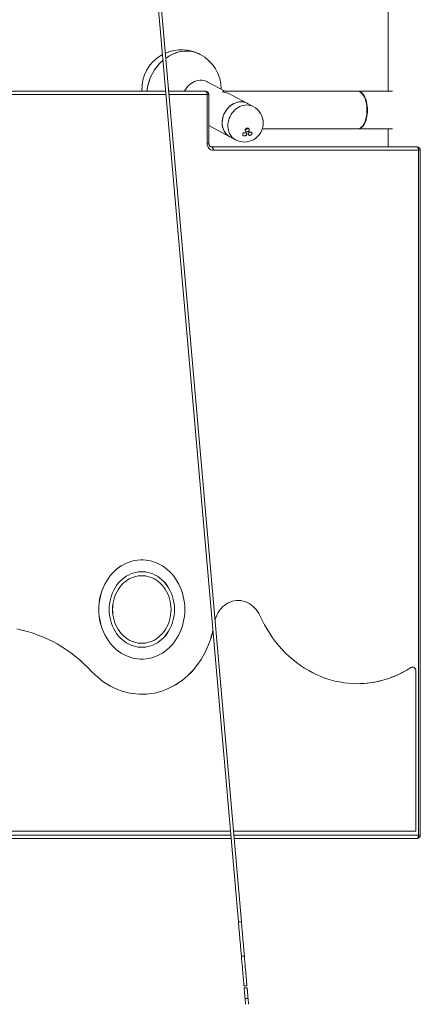
# Model space of a CAD drawing. Units: inches. Extents: x 29 to 1669, y 17 to 1068.
# Drawn here: x 1337 to 1362, y 157 to 219 of the extents above; entities that cross this region are included whole.
import ezdxf

# ---------------------------------------------------------------- set-up
doc = ezdxf.new("R2010")
doc.units = ezdxf.units.IN
doc.header["$LTSCALE"] = 100
doc.header["$MEASUREMENT"] = 0

msp = doc.modelspace()

# ---------------------------------------------------------------- linework, layer by layer
at = {"color": 7, "linetype": 'Continuous', "lineweight": 15}
for p, q in [((1360.151, 298.368), (1360.151, 214.868)), ((1341.244, 270.972), (1350.723, 162.633)), ((1350.911, 162.633), (1341.431, 270.989)), ((1344.979, 214.978), (1344.967, 214.868)), ((1349.863, 214.868), (1348.768, 215.455)), ((1329, 214.868), (1346.153, 214.868)), ((1346.341, 214.868), (1348.646, 214.868)), ((1348.756, 211.588), (1348.756, 214.648)), ((1348.866, 211.588), (1348.866, 214.648)), ((1358.225, 214.868), (1349.831, 214.868)), ((1351.303, 214.096), (1350.36, 214.602)), ((1360.437, 214.868), (1358.257, 214.868)), ((1351.665, 213.903), (1351.303, 214.096)), ((1348.866, 212.708), (1350.181, 212.003)), ((1352.235, 212.493), (1358.225, 212.493)), ((1358.257, 212.493), (1360.437, 212.493)), ((1360.151, 212.493), (1360.151, 211.368)), ((1350.181, 212.003), (1350.543, 211.809)), ((1349.027, 211.368), (1361.961, 211.368)), ((1362.071, 211.148), (1349.137, 211.148)), ((1362.071, 168.088), (1362.071, 211.148)), ((1362.181, 168.088), (1362.181, 211.148)), ((1344.643, 185.396), (1344.642, 185.396)), ((1344.643, 184.646), (1344.642, 184.646)), ((1344.643, 184.396), (1344.642, 184.396)), ((1350.711, 182.838), (1350.71, 182.838)), ((1344.642, 180.146), (1344.643, 180.146)), ((1344.642, 179.896), (1344.643, 179.896)), ((1344.642, 179.146), (1344.643, 179.146)), ((1361.584, 178.617), (1361.583, 178.617)), ((1361.69, 178.649), (1361.688, 178.649)), ((1361.906, 168.338), (1361.906, 178.399)), ((1358.208, 177.604), (1358.209, 177.604)), ((1344.642, 176.937), (1344.643, 176.937)), ((1350.265, 167.868), (1329, 167.868)), ((1329.43, 168.338), (1350.224, 168.338)), ((1350.412, 168.338), (1361.906, 168.338)), ((1361.961, 167.868), (1350.453, 167.868)), ((1350.911, 162.633), (1350.723, 162.633)), ((1350.913, 160.46), (1351.101, 160.46)), ((1351.075, 158.61), (1351.263, 158.61)), ((1351.275, 158.473), (1351.087, 158.473)), ((1351.334, 157.797), (1351.146, 157.797))]:
    msp.add_line(p, q, dxfattribs=at)
at = {"color": 8, "linetype": 'Continuous', "lineweight": 15}
for p, q in [((1346.172, 214.648), (1329.11, 214.648)), ((1348.756, 214.648), (1346.36, 214.648)), ((1348.866, 214.648), (1348.756, 214.648)), ((1348.866, 211.588), (1348.756, 211.588)), ((1362.181, 211.148), (1362.071, 211.148)), ((1329.11, 168.088), (1350.246, 168.088)), ((1350.434, 168.088), (1362.071, 168.088)), ((1362.071, 168.088), (1362.181, 168.088))]:
    msp.add_line(p, q, dxfattribs=at)
at = {"color": 7, "linetype": 'Continuous', "lineweight": 15, "flags": 128}
for points in [[(1348.325, 217.182), (1348.236, 217.226), (1348.091, 217.286), (1347.941, 217.332), (1347.787, 217.366), (1347.629, 217.386), (1347.468, 217.393), (1347.305, 217.386), (1347.141, 217.366), (1346.978, 217.332), (1346.815, 217.286), (1346.654, 217.226), (1346.496, 217.154), (1346.342, 217.069), (1346.192, 216.973), (1346.159, 216.95)], [(1346.159, 216.95), (1346.207, 216.983), (1346.357, 217.078), (1346.512, 217.162), (1346.67, 217.232), (1346.831, 217.291), (1346.994, 217.336), (1347.158, 217.369), (1347.321, 217.387), (1347.484, 217.393), (1347.645, 217.385), (1347.802, 217.363), (1347.957, 217.328), (1348.106, 217.28), (1348.251, 217.219), (1348.325, 217.182)], [(1348.768, 215.455), (1348.732, 215.473), (1348.631, 215.513), (1348.526, 215.54), (1348.417, 215.554), (1348.306, 215.554), (1348.194, 215.541), (1348.081, 215.514), (1347.97, 215.475), (1347.862, 215.423), (1347.758, 215.359), (1347.659, 215.284), (1347.567, 215.199), (1347.482, 215.104), (1347.406, 215.002), (1347.339, 214.892), (1347.326, 214.868)], [(1347.326, 214.868), (1347.338, 214.89), (1347.405, 215), (1347.481, 215.103), (1347.566, 215.197), (1347.658, 215.283), (1347.757, 215.358), (1347.861, 215.422), (1347.969, 215.474), (1348.08, 215.514), (1348.192, 215.541), (1348.304, 215.554), (1348.416, 215.554), (1348.525, 215.541), (1348.63, 215.514), (1348.73, 215.474), (1348.768, 215.455)], [(1348.756, 214.648), (1348.754, 214.691), (1348.748, 214.732), (1348.738, 214.77), (1348.724, 214.804), (1348.707, 214.831), (1348.688, 214.851), (1348.668, 214.864), (1348.646, 214.868)], [(1358.225, 214.868), (1358.257, 214.866), (1358.321, 214.853), (1358.384, 214.825), (1358.445, 214.784), (1358.503, 214.73), (1358.558, 214.664), (1358.61, 214.586), (1358.656, 214.497), (1358.698, 214.399), (1358.734, 214.293), (1358.764, 214.179), (1358.788, 214.06), (1358.805, 213.936), (1358.815, 213.809), (1358.819, 213.681), (1358.815, 213.552), (1358.805, 213.425), (1358.788, 213.302), (1358.764, 213.182), (1358.734, 213.068), (1358.698, 212.962), (1358.656, 212.864), (1358.61, 212.776), (1358.558, 212.698), (1358.503, 212.632), (1358.445, 212.578), (1358.384, 212.536), (1358.321, 212.509), (1358.257, 212.495), (1358.225, 212.493)], [(1358.241, 214.868), (1358.289, 214.866), (1358.353, 214.853), (1358.416, 214.825), (1358.477, 214.784), (1358.535, 214.73), (1358.591, 214.664), (1358.642, 214.586), (1358.688, 214.497), (1358.73, 214.399), (1358.766, 214.293), (1358.796, 214.179), (1358.82, 214.06), (1358.837, 213.936), (1358.848, 213.809), (1358.851, 213.681), (1358.848, 213.552), (1358.837, 213.425), (1358.82, 213.302), (1358.796, 213.182), (1358.766, 213.068), (1358.73, 212.962), (1358.688, 212.864), (1358.642, 212.776), (1358.591, 212.698), (1358.535, 212.632), (1358.477, 212.578), (1358.416, 212.536), (1358.353, 212.509), (1358.289, 212.495), (1358.241, 212.494)], [(1350.181, 212.003), (1350.171, 212.009), (1350.08, 212.067), (1349.997, 212.137), (1349.923, 212.217), (1349.859, 212.307), (1349.805, 212.406), (1349.762, 212.513), (1349.73, 212.625), (1349.71, 212.743), (1349.702, 212.864), (1349.707, 212.988), (1349.724, 213.112), (1349.752, 213.235), (1349.792, 213.357), (1349.844, 213.474), (1349.906, 213.587), (1349.977, 213.694), (1350.058, 213.792), (1350.147, 213.883), (1350.242, 213.963), (1350.344, 214.033), (1350.45, 214.091), (1350.559, 214.137), (1350.671, 214.17), (1350.784, 214.19), (1350.896, 214.197), (1351.006, 214.19), (1351.113, 214.17), (1351.216, 214.137), (1351.303, 214.096)], [(1350.181, 212.003), (1350.123, 212.037), (1350.037, 212.101), (1349.958, 212.177), (1349.889, 212.262), (1349.83, 212.357), (1349.781, 212.46), (1349.744, 212.57), (1349.718, 212.685), (1349.705, 212.805), (1349.703, 212.928), (1349.714, 213.052), (1349.737, 213.176), (1349.771, 213.298), (1349.817, 213.418), (1349.874, 213.533), (1349.941, 213.643), (1350.018, 213.745), (1350.103, 213.84), (1350.195, 213.925), (1350.294, 214), (1350.398, 214.064), (1350.506, 214.116), (1350.617, 214.156), (1350.729, 214.182), (1350.842, 214.195), (1350.953, 214.195), (1351.062, 214.181), (1351.167, 214.155), (1351.267, 214.115), (1351.303, 214.096)], [(1348.756, 211.588), (1348.763, 211.502), (1348.785, 211.42), (1348.82, 211.344), (1348.868, 211.277), (1348.925, 211.222), (1348.991, 211.182), (1349.063, 211.157), (1349.137, 211.148)], [(1349.027, 211.368), (1349.049, 211.364), (1349.069, 211.351), (1349.088, 211.331), (1349.105, 211.304), (1349.119, 211.27), (1349.129, 211.232), (1349.135, 211.191), (1349.137, 211.148)], [(1361.961, 211.368), (1361.983, 211.364), (1362.003, 211.351), (1362.022, 211.331), (1362.039, 211.304), (1362.053, 211.27), (1362.063, 211.232), (1362.069, 211.191), (1362.071, 211.148)], [(1344.642, 185.396), (1344.551, 185.394), (1344.371, 185.38), (1344.191, 185.352), (1344.014, 185.311), (1343.84, 185.255), (1343.669, 185.187), (1343.502, 185.105), (1343.341, 185.011), (1343.185, 184.905), (1343.036, 184.786), (1342.894, 184.657), (1342.76, 184.517), (1342.634, 184.367), (1342.518, 184.207), (1342.41, 184.039), (1342.313, 183.863), (1342.226, 183.68), (1342.15, 183.491), (1342.085, 183.296), (1342.031, 183.096), (1341.989, 182.893), (1341.959, 182.687), (1341.941, 182.479), (1341.935, 182.271), (1341.941, 182.062), (1341.959, 181.854), (1341.989, 181.648), (1342.031, 181.445), (1342.085, 181.246), (1342.15, 181.051), (1342.226, 180.861), (1342.313, 180.678), (1342.41, 180.502), (1342.518, 180.334), (1342.634, 180.174), (1342.76, 180.024), (1342.894, 179.884), (1343.036, 179.755), (1343.185, 179.637), (1343.341, 179.53), (1343.502, 179.436), (1343.669, 179.354), (1343.84, 179.286), (1344.014, 179.231), (1344.191, 179.189), (1344.371, 179.161), (1344.551, 179.147), (1344.642, 179.146)], [(1347.349, 182.271), (1347.343, 182.479), (1347.325, 182.687), (1347.295, 182.893), (1347.253, 183.096), (1347.2, 183.296), (1347.135, 183.491), (1347.058, 183.68), (1346.972, 183.863), (1346.874, 184.039), (1346.767, 184.207), (1346.65, 184.367), (1346.524, 184.517), (1346.39, 184.657), (1346.248, 184.786), (1346.099, 184.905), (1345.944, 185.011), (1345.782, 185.105), (1345.616, 185.187), (1345.445, 185.255), (1345.27, 185.311), (1345.093, 185.352), (1344.914, 185.38), (1344.733, 185.394), (1344.553, 185.394), (1344.372, 185.38), (1344.193, 185.352), (1344.016, 185.311), (1343.841, 185.255), (1343.67, 185.187), (1343.504, 185.105), (1343.342, 185.011), (1343.187, 184.905), (1343.038, 184.786), (1342.896, 184.657), (1342.762, 184.517), (1342.636, 184.367), (1342.519, 184.207), (1342.412, 184.039), (1342.315, 183.863), (1342.228, 183.68), (1342.151, 183.491), (1342.086, 183.296), (1342.033, 183.096), (1341.991, 182.893), (1341.961, 182.687), (1341.943, 182.479), (1341.937, 182.271), (1341.943, 182.062), (1341.961, 181.854), (1341.991, 181.648), (1342.033, 181.445), (1342.086, 181.246), (1342.151, 181.051), (1342.228, 180.861), (1342.315, 180.678), (1342.412, 180.502), (1342.519, 180.334), (1342.636, 180.174), (1342.762, 180.024), (1342.896, 179.884), (1343.038, 179.755), (1343.187, 179.637), (1343.342, 179.53), (1343.504, 179.436), (1343.67, 179.354), (1343.841, 179.286), (1344.016, 179.231), (1344.193, 179.189), (1344.372, 179.161), (1344.553, 179.147), (1344.733, 179.147), (1344.914, 179.161), (1345.093, 179.189), (1345.27, 179.231), (1345.445, 179.286), (1345.616, 179.354), (1345.782, 179.436), (1345.944, 179.53), (1346.099, 179.637), (1346.248, 179.755), (1346.39, 179.884), (1346.524, 180.024), (1346.65, 180.174), (1346.767, 180.334), (1346.874, 180.502), (1346.972, 180.678), (1347.058, 180.861), (1347.135, 181.051), (1347.2, 181.246), (1347.253, 181.445), (1347.295, 181.648), (1347.325, 181.854), (1347.343, 182.062), (1347.349, 182.271)], [(1346.7, 182.271), (1346.694, 182.452), (1346.676, 182.633), (1346.646, 182.812), (1346.604, 182.987), (1346.551, 183.158), (1346.486, 183.324), (1346.411, 183.484), (1346.325, 183.637), (1346.23, 183.782), (1346.125, 183.918), (1346.011, 184.044), (1345.89, 184.159), (1345.761, 184.264), (1345.626, 184.357), (1345.484, 184.438), (1345.338, 184.506), (1345.188, 184.561), (1345.035, 184.602), (1344.879, 184.63), (1344.722, 184.644), (1344.564, 184.644), (1344.407, 184.63), (1344.251, 184.602), (1344.098, 184.561), (1343.948, 184.506), (1343.802, 184.438), (1343.66, 184.357), (1343.525, 184.264), (1343.396, 184.159), (1343.275, 184.044), (1343.161, 183.918), (1343.056, 183.782), (1342.961, 183.637), (1342.875, 183.484), (1342.8, 183.324), (1342.735, 183.158), (1342.682, 182.987), (1342.64, 182.812), (1342.61, 182.633), (1342.592, 182.452), (1342.586, 182.271), (1342.592, 182.089), (1342.61, 181.908), (1342.64, 181.73), (1342.682, 181.554), (1342.735, 181.383), (1342.8, 181.217), (1342.875, 181.057), (1342.961, 180.904), (1343.056, 180.76), (1343.161, 180.624), (1343.275, 180.498), (1343.396, 180.382), (1343.525, 180.277), (1343.66, 180.184), (1343.802, 180.103), (1343.948, 180.035), (1344.098, 179.981), (1344.251, 179.939), (1344.407, 179.911), (1344.564, 179.897), (1344.722, 179.897), (1344.879, 179.911), (1345.035, 179.939), (1345.188, 179.981), (1345.338, 180.035), (1345.484, 180.103), (1345.626, 180.184), (1345.761, 180.277), (1345.89, 180.382), (1346.011, 180.498), (1346.125, 180.624), (1346.23, 180.76), (1346.325, 180.904), (1346.411, 181.057), (1346.486, 181.217), (1346.551, 181.383), (1346.604, 181.554), (1346.646, 181.73), (1346.676, 181.908), (1346.694, 182.089), (1346.7, 182.271)], [(1346.698, 182.271), (1346.692, 182.452), (1346.674, 182.633), (1346.644, 182.812), (1346.602, 182.987), (1346.549, 183.158), (1346.485, 183.324), (1346.41, 183.484), (1346.324, 183.637), (1346.228, 183.782), (1346.124, 183.918), (1346.01, 184.044), (1345.888, 184.159), (1345.76, 184.264), (1345.624, 184.357), (1345.483, 184.438), (1345.337, 184.506), (1345.187, 184.561), (1345.033, 184.602), (1344.877, 184.63), (1344.72, 184.644), (1344.642, 184.646)], [(1344.642, 184.396), (1344.567, 184.394), (1344.42, 184.38), (1344.273, 184.353), (1344.13, 184.312), (1343.989, 184.258), (1343.853, 184.19), (1343.721, 184.111), (1343.596, 184.019), (1343.478, 183.917), (1343.367, 183.803), (1343.264, 183.68), (1343.17, 183.547), (1343.086, 183.406), (1343.012, 183.258), (1342.948, 183.104), (1342.896, 182.944), (1342.855, 182.779), (1342.825, 182.612), (1342.807, 182.442), (1342.801, 182.271), (1342.807, 182.1), (1342.825, 181.93), (1342.855, 181.762), (1342.896, 181.598), (1342.948, 181.438), (1343.012, 181.283), (1343.086, 181.135), (1343.17, 180.994), (1343.264, 180.862), (1343.367, 180.738), (1343.478, 180.625), (1343.596, 180.522), (1343.721, 180.43), (1343.853, 180.351), (1343.989, 180.284), (1344.13, 180.23), (1344.273, 180.189), (1344.42, 180.161), (1344.567, 180.147), (1344.642, 180.146)], [(1346.483, 182.271), (1346.477, 182.442), (1346.46, 182.612), (1346.43, 182.779), (1346.389, 182.944), (1346.336, 183.104), (1346.273, 183.258), (1346.198, 183.406), (1346.114, 183.547), (1346.021, 183.68), (1345.918, 183.803), (1345.807, 183.917), (1345.688, 184.019), (1345.563, 184.111), (1345.432, 184.19), (1345.296, 184.258), (1345.155, 184.312), (1345.011, 184.353), (1344.865, 184.38), (1344.717, 184.394), (1344.569, 184.394), (1344.421, 184.38), (1344.275, 184.353), (1344.131, 184.312), (1343.99, 184.258), (1343.854, 184.19), (1343.723, 184.111), (1343.598, 184.019), (1343.479, 183.917), (1343.368, 183.803), (1343.266, 183.68), (1343.172, 183.547), (1343.088, 183.406), (1343.014, 183.258), (1342.95, 183.104), (1342.897, 182.944), (1342.856, 182.779), (1342.827, 182.612), (1342.809, 182.442), (1342.803, 182.271), (1342.809, 182.1), (1342.827, 181.93), (1342.856, 181.762), (1342.897, 181.598), (1342.95, 181.438), (1343.014, 181.283), (1343.088, 181.135), (1343.172, 180.994), (1343.266, 180.862), (1343.368, 180.738), (1343.479, 180.625), (1343.598, 180.522), (1343.723, 180.43), (1343.854, 180.351), (1343.99, 180.284), (1344.131, 180.23), (1344.275, 180.189), (1344.421, 180.161), (1344.569, 180.147), (1344.717, 180.147), (1344.865, 180.161), (1345.011, 180.189), (1345.155, 180.23), (1345.296, 180.284), (1345.432, 180.351), (1345.563, 180.43), (1345.688, 180.522), (1345.807, 180.625), (1345.918, 180.738), (1346.021, 180.862), (1346.114, 180.994), (1346.198, 181.135), (1346.273, 181.283), (1346.336, 181.438), (1346.389, 181.598), (1346.43, 181.762), (1346.46, 181.93), (1346.477, 182.1), (1346.483, 182.271)], [(1352.074, 181.887), (1352.006, 182.023), (1351.927, 182.152), (1351.838, 182.272), (1351.74, 182.383), (1351.635, 182.483), (1351.522, 182.572), (1351.403, 182.649), (1351.278, 182.713), (1351.149, 182.765), (1351.016, 182.803), (1350.881, 182.827), (1350.745, 182.838), (1350.608, 182.834), (1350.472, 182.817), (1350.338, 182.785), (1350.207, 182.74), (1350.08, 182.682), (1349.958, 182.611), (1349.842, 182.527), (1349.733, 182.433), (1349.631, 182.327), (1349.538, 182.211), (1349.454, 182.086), (1349.38, 181.954), (1349.317, 181.814), (1349.265, 181.668), (1349.25, 181.619)], [(1350.71, 182.838), (1350.606, 182.834), (1350.471, 182.817), (1350.337, 182.785), (1350.206, 182.74), (1350.078, 182.682), (1349.956, 182.611), (1349.84, 182.527), (1349.731, 182.433), (1349.63, 182.327), (1349.536, 182.211), (1349.453, 182.086), (1349.379, 181.954), (1349.316, 181.814), (1349.263, 181.668), (1349.25, 181.623)], [(1344.642, 179.896), (1344.72, 179.897), (1344.877, 179.911), (1345.033, 179.939), (1345.187, 179.981), (1345.337, 180.035), (1345.483, 180.103), (1345.624, 180.184), (1345.76, 180.277), (1345.888, 180.382), (1346.01, 180.498), (1346.124, 180.624), (1346.228, 180.76), (1346.324, 180.904), (1346.41, 181.057), (1346.485, 181.217), (1346.549, 181.383), (1346.602, 181.554), (1346.644, 181.73), (1346.674, 181.908), (1346.692, 182.089), (1346.698, 182.271)], [(1361.584, 178.617), (1361.327, 178.46), (1361.065, 178.315), (1360.797, 178.183), (1360.525, 178.064), (1360.248, 177.958), (1359.969, 177.866), (1359.686, 177.788), (1359.4, 177.723), (1359.112, 177.672), (1358.823, 177.636), (1358.533, 177.613), (1358.242, 177.604), (1357.951, 177.61), (1357.66, 177.629), (1357.371, 177.663), (1357.083, 177.711), (1356.797, 177.772), (1356.513, 177.848), (1356.232, 177.937), (1355.955, 178.039), (1355.682, 178.155), (1355.413, 178.284), (1355.15, 178.426), (1354.891, 178.581), (1354.639, 178.748), (1354.393, 178.927), (1354.153, 179.118), (1353.921, 179.321), (1353.696, 179.534), (1353.479, 179.758), (1353.271, 179.993), (1353.071, 180.237), (1352.881, 180.491), (1352.699, 180.754), (1352.528, 181.026), (1352.366, 181.305), (1352.215, 181.592), (1352.074, 181.887)], [(1341.504, 178.358), (1341.254, 178.616), (1340.997, 178.863), (1340.731, 179.099), (1340.459, 179.323), (1340.18, 179.537), (1339.894, 179.738), (1339.602, 179.927), (1339.304, 180.104), (1339.001, 180.269), (1338.692, 180.42), (1338.38, 180.559), (1338.063, 180.684), (1337.742, 180.796), (1337.419, 180.895), (1337.092, 180.98), (1336.763, 181.051)], [(1349.12, 180.958), (1349.091, 180.832), (1349.021, 180.571), (1348.94, 180.315), (1348.848, 180.064), (1348.745, 179.819), (1348.631, 179.58), (1348.507, 179.348), (1348.372, 179.124), (1348.228, 178.908), (1348.075, 178.701), (1347.912, 178.503), (1347.741, 178.315), (1347.562, 178.138), (1347.375, 177.971), (1347.182, 177.815), (1346.981, 177.671), (1346.775, 177.539), (1346.562, 177.42), (1346.345, 177.313), (1346.124, 177.219), (1345.898, 177.138), (1345.669, 177.071), (1345.438, 177.017), (1345.204, 176.977), (1344.969, 176.951), (1344.734, 176.938), (1344.498, 176.94), (1344.262, 176.956), (1344.027, 176.985), (1343.794, 177.028), (1343.563, 177.085), (1343.335, 177.156), (1343.11, 177.239), (1342.89, 177.336), (1342.674, 177.446), (1342.463, 177.569), (1342.258, 177.704), (1342.059, 177.85), (1341.866, 178.009), (1341.681, 178.178), (1341.504, 178.358)], [(1349.119, 180.963), (1349.089, 180.832), (1349.02, 180.571), (1348.939, 180.315), (1348.846, 180.064), (1348.743, 179.819), (1348.629, 179.58), (1348.505, 179.348), (1348.371, 179.124), (1348.227, 178.908), (1348.073, 178.701), (1347.911, 178.503), (1347.74, 178.315), (1347.561, 178.138), (1347.374, 177.971), (1347.18, 177.815), (1346.98, 177.671), (1346.773, 177.539), (1346.561, 177.42), (1346.344, 177.313), (1346.122, 177.219), (1345.897, 177.138), (1345.668, 177.071), (1345.436, 177.017), (1345.203, 176.977), (1344.968, 176.951), (1344.732, 176.938), (1344.642, 176.937)], [(1361.583, 178.617), (1361.635, 178.641), (1361.688, 178.649)], [(1361.906, 178.399), (1361.899, 178.463), (1361.878, 178.523), (1361.844, 178.575), (1361.799, 178.615), (1361.748, 178.64), (1361.692, 178.649), (1361.636, 178.641), (1361.584, 178.617)], [(1361.961, 167.868), (1361.983, 167.872), (1362.003, 167.885), (1362.022, 167.905), (1362.039, 167.933), (1362.053, 167.966), (1362.063, 168.004), (1362.069, 168.045), (1362.071, 168.088)], [(1350.723, 162.633), (1350.755, 162.267), (1350.787, 161.902), (1350.819, 161.538), (1350.85, 161.175), (1350.882, 160.816), (1350.913, 160.46)], [(1351.101, 160.46), (1351.07, 160.816), (1351.039, 161.175), (1351.007, 161.538), (1350.975, 161.902), (1350.943, 162.267), (1350.911, 162.633)], [(1350.913, 160.46), (1350.929, 160.282), (1350.944, 160.109), (1350.958, 159.941), (1350.973, 159.78), (1350.986, 159.626), (1350.999, 159.48), (1351.011, 159.343), (1351.022, 159.216), (1351.032, 159.1), (1351.041, 158.994), (1351.049, 158.901), (1351.057, 158.82), (1351.062, 158.751), (1351.067, 158.696), (1351.071, 158.654), (1351.073, 158.626), (1351.075, 158.612), (1351.075, 158.61)], [(1351.263, 158.61), (1351.263, 158.612), (1351.262, 158.626), (1351.259, 158.654), (1351.256, 158.696), (1351.251, 158.751), (1351.245, 158.82), (1351.238, 158.901), (1351.229, 158.994), (1351.22, 159.1), (1351.21, 159.216), (1351.199, 159.343), (1351.187, 159.48), (1351.174, 159.626), (1351.161, 159.78), (1351.147, 159.941), (1351.132, 160.109), (1351.117, 160.282), (1351.101, 160.46)]]:
    msp.add_lwpolyline(points, dxfattribs=at)
at = {"color": 8, "linetype": 'Continuous', "lineweight": 15, "flags": 128}
msp.add_lwpolyline([(1350.543, 211.809), (1350.533, 211.815), (1350.442, 211.873), (1350.359, 211.943), (1350.285, 212.023), (1350.221, 212.113), (1350.166, 212.212), (1350.123, 212.319), (1350.092, 212.431), (1350.072, 212.549), (1350.064, 212.67), (1350.069, 212.794), (1350.085, 212.918), (1350.114, 213.042), (1350.154, 213.163), (1350.205, 213.281), (1350.267, 213.393), (1350.339, 213.5), (1350.42, 213.599), (1350.508, 213.689), (1350.604, 213.769), (1350.705, 213.839), (1350.812, 213.897), (1350.921, 213.943), (1351.033, 213.976), (1351.145, 213.996), (1351.258, 214.003), (1351.368, 213.996), (1351.475, 213.976), (1351.578, 213.943), (1351.665, 213.903)], dxfattribs=at)
at = {"color": 7, "linetype": 'Continuous', "lineweight": 15}
for centre, radius, start, end in [((1347.144, 214.978), 2.5, 61.81321, 113.89317), ((1347.144, 214.978), 2.5, 118.50347, 182.51773), ((1347.886, 214.581), 2.933, 130.45031, 174.37949), ((1347.892, 214.577), 2.94, 130.48709, 172.16213), ((1347.144, 214.978), 2.5, 0.17256, 61.81321), ((1348.646, 214.648), 0.22, 0, 90), ((1351.104, 212.856), 1.188, 0, 61.81321), ((1351.104, 212.856), 1.188, 241.81321, 0), ((1361.961, 211.148), 0.22, 0, 90), ((1358.182, 183.817), 6.213, 270.23771, 303.18881), ((1361.961, 168.088), 0.22, 270, 0)]:
    msp.add_arc(centre, radius, start, end, dxfattribs=at)
for centre, major_axis, ratio, start_param, end_param in [((1349.565, 213.681), (0.297, 1.184), 0.318588, 0.079815, 0.341614), ((1349.565, 213.681), (1.585, -0.398), 0.706109, 1.229182, 1.650611), ((1351.259, 212.608), (0.088, 0.11), 0.751488, 3.253366, 4.655836), ((1351.428, 212.387), (0.082, 0.116), 0.741421, 3.527976, 4.388799)]:
    msp.add_ellipse(centre, major_axis=major_axis, ratio=ratio, start_param=start_param, end_param=end_param, dxfattribs=at)
for points, knots in [([(1351.389, 212.495), (1351.38, 212.505), (1351.364, 212.526), (1351.328, 212.544), (1351.288, 212.549), (1351.246, 212.542), (1351.209, 212.522), (1351.179, 212.491), (1351.16, 212.453), (1351.155, 212.412), (1351.165, 212.372), (1351.189, 212.34), (1351.222, 212.317), (1351.262, 212.308), (1351.304, 212.311), (1351.343, 212.327), (1351.376, 212.355), (1351.398, 212.391), (1351.408, 212.432), (1351.403, 212.468), (1351.393, 212.488), (1351.389, 212.495)], [0, 0, 0, 0, 0.05243, 0.10488, 0.156858, 0.208894, 0.26171, 0.31569, 0.370697, 0.426168, 0.481296, 0.535446, 0.588454, 0.640652, 0.69268, 0.745223, 0.798766, 0.853398, 0.908751, 0.964125, 1, 1, 1, 1]), ([(1351.181, 212.068), (1351.193, 212.075), (1351.216, 212.088), (1351.237, 212.119), (1351.246, 212.152), (1351.24, 212.187), (1351.221, 212.217), (1351.19, 212.241), (1351.151, 212.254), (1351.108, 212.257), (1351.067, 212.248), (1351.031, 212.229), (1351.006, 212.201), (1350.993, 212.168), (1350.994, 212.134), (1351.009, 212.102), (1351.037, 212.076), (1351.074, 212.059), (1351.116, 212.053), (1351.153, 212.057), (1351.174, 212.065), (1351.181, 212.068)], [0, 0, 0, 0, 0.053714, 0.107433, 0.161139, 0.214826, 0.268491, 0.322152, 0.375811, 0.429488, 0.483187, 0.536904, 0.590618, 0.644332, 0.69803, 0.751703, 0.805361, 0.859018, 0.912689, 0.96638, 1, 1, 1, 1]), ([(1351.562, 212.268), (1351.553, 212.276), (1351.535, 212.29), (1351.497, 212.299), (1351.456, 212.296), (1351.414, 212.281), (1351.378, 212.256), (1351.351, 212.224), (1351.338, 212.189), (1351.338, 212.154), (1351.351, 212.125), (1351.376, 212.102), (1351.411, 212.09), (1351.451, 212.089), (1351.493, 212.1), (1351.532, 212.123), (1351.562, 212.153), (1351.58, 212.188), (1351.584, 212.223), (1351.576, 212.25), (1351.566, 212.263), (1351.562, 212.268)], [0, 0, 0, 0, 0.054088, 0.108137, 0.163007, 0.218454, 0.273688, 0.328031, 0.381225, 0.433517, 0.485523, 0.537949, 0.591305, 0.64577, 0.701054, 0.756483, 0.811266, 0.864872, 0.917362, 0.969285, 1, 1, 1, 1]), ([(1349.027, 211.368), (1349.023, 211.368), (1349.009, 211.369), (1348.986, 211.375), (1348.955, 211.391), (1348.926, 211.416), (1348.901, 211.451), (1348.88, 211.495), (1348.868, 211.541), (1348.867, 211.573), (1348.866, 211.588)], [0, 0, 0, 0, 0.057076, 0.215871, 0.356147, 0.486497, 0.624162, 0.756227, 0.885668, 1, 1, 1, 1]), ([(1351.145, 157.81), (1351.141, 157.85), (1351.131, 157.963), (1351.119, 158.107), (1351.107, 158.242), (1351.099, 158.334), (1351.092, 158.411), (1351.088, 158.464), (1351.087, 158.47), (1351.087, 158.473)], [0, 0, 0, 0, 0.150772, 0.421702, 0.558117, 0.695777, 0.810571, 0.926529, 1, 1, 1, 1]), ([(1351.275, 158.473), (1351.275, 158.47), (1351.276, 158.465), (1351.279, 158.427), (1351.283, 158.377), (1351.29, 158.3), (1351.3, 158.193), (1351.312, 158.054), (1351.323, 157.926), (1351.33, 157.844), (1351.333, 157.811)], [0, 0, 0, 0, 0.070884, 0.162405, 0.245425, 0.328694, 0.509899, 0.692071, 0.874199, 1, 1, 1, 1]), ([(1351.177, 157.443), (1351.175, 157.471), (1351.169, 157.538), (1351.16, 157.634), (1351.153, 157.711), (1351.149, 157.759), (1351.147, 157.785), (1351.146, 157.798), (1351.146, 157.796), (1351.146, 157.795)], [0, 0, 0, 0, 0.153438, 0.376801, 0.599433, 0.718422, 0.837242, 0.957281, 1, 1, 1, 1]), ([(1351.334, 157.796), (1351.334, 157.796), (1351.334, 157.799), (1351.335, 157.785), (1351.339, 157.745), (1351.345, 157.671), (1351.354, 157.574), (1351.361, 157.491), (1351.365, 157.44)], [0, 0, 0, 0, 0.021648, 0.139693, 0.350653, 0.531533, 0.717204, 1, 1, 1, 1])]:
    msp.add_open_spline(points, degree=3, knots=knots, dxfattribs=at)

doc.saveas('drawing.dxf')
